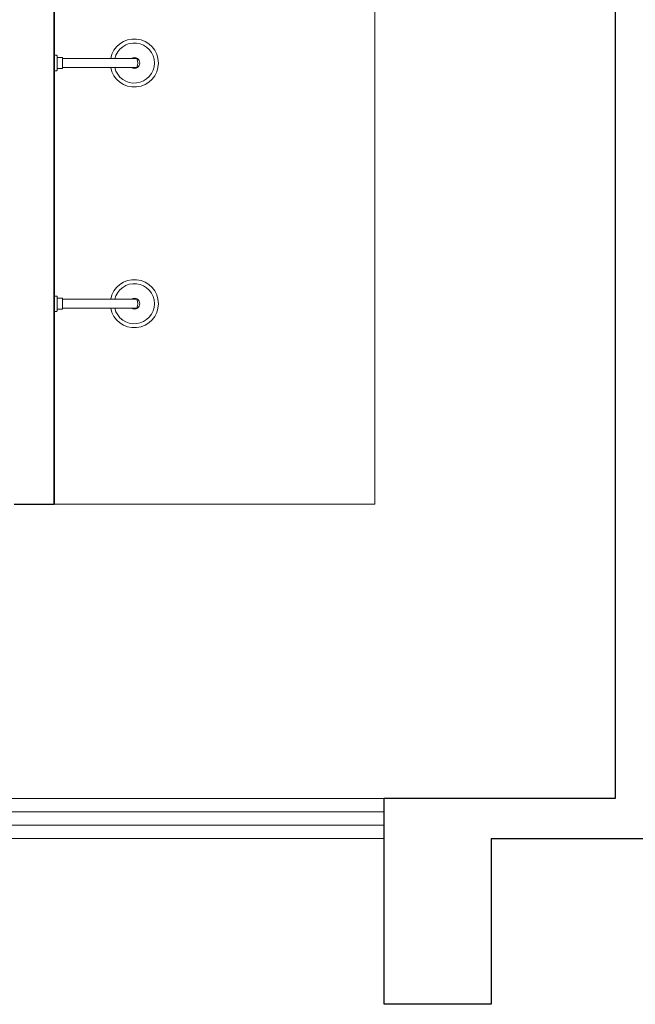
# Model space of a CAD drawing. Units: millimetres. Extents: x 263211 to 291081, y -14470 to 3476.
# Drawn here: x 282432 to 282662, y -10284 to -9916 of the extents above; entities that cross this region are included whole.
import ezdxf

# ---------------------------------------------------------------- set-up
doc = ezdxf.new("R2010")
doc.units = ezdxf.units.MM
for name, color, linetype, lineweight in [('P01', 8, 'Continuous', 9), ('P02', 2, 'Continuous', 20), ('P03', 3, 'Continuous', 30)]:
    doc.layers.add(name, color=color, linetype=linetype, lineweight=lineweight)

msp = doc.modelspace()

# ---------------------------------------------------------------- linework, layer by layer
at = {"layer": 'P01'}
for p, q in [((282564.488, -10096.83), (282564.488, -9706.829)), ((282444.49, -10096.83), (282564.488, -10096.83)), ((281987.486, -10211.83), (282567.986, -10211.829)), ((281987.486, -10216.83), (282567.986, -10216.829))]:
    msp.add_line(p, q, dxfattribs=at)
at = {"layer": 'P02'}
for p, q in [((282445.381, -9928.955), (282444.486, -9928.955)), ((282444.486, -9928.955), (282444.486, -9934.704)), ((282445.581, -9934.054), (282445.581, -9929.155)), ((282445.781, -9929.805), (282447.533, -9929.805)), ((282447.632, -9929.905), (282447.632, -9930.18)), ((282475.449, -9930.18), (282447.632, -9930.18)), ((282447.632, -9933.48), (282447.632, -9930.18)), ((282447.532, -9933.854), (282445.781, -9933.854)), ((282473.286, -9933.48), (282447.632, -9933.48)), ((282447.632, -9933.48), (282447.632, -9933.754)), ((282473.286, -9933.48), (282475.449, -9933.48)), ((282444.486, -9934.704), (282445.381, -9934.704)), ((282445.581, -9934.504), (282445.581, -9934.054)), ((282445.381, -10018.955), (282444.486, -10018.955)), ((282444.486, -10018.955), (282444.486, -10024.704)), ((282445.581, -10024.054), (282445.581, -10019.155)), ((282445.781, -10019.805), (282447.533, -10019.805)), ((282447.632, -10019.905), (282447.632, -10020.18)), ((282475.449, -10020.18), (282447.632, -10020.18)), ((282447.632, -10023.48), (282447.632, -10020.18)), ((282444.486, -10024.704), (282445.381, -10024.704)), ((282445.581, -10024.504), (282445.581, -10024.054)), ((282447.532, -10023.854), (282445.781, -10023.854)), ((282473.286, -10023.48), (282447.632, -10023.48)), ((282447.632, -10023.48), (282447.632, -10023.754)), ((282473.286, -10023.48), (282475.449, -10023.48)), ((281987.486, -10206.829), (282567.986, -10206.828)), ((281987.486, -10221.829), (282567.986, -10221.828))]:
    msp.add_line(p, q, dxfattribs=at)
for centre, radius, start, end in [((282474.486, -9931.83), 9, 190.56396, 169.43598), ((282474.486, -9931.83), 7.5, 192.70901, 167.29091), ((282445.381, -9929.155), 0.2, 0.00008, 90), ((282445.781, -9929.605), 0.2, 179.9998, 270), ((282447.532, -9929.905), 0.1, 359.99758, 89.77619), ((282474.486, -9931.83), 2.04, 53.98078, 126.01924), ((282470.729, -9931.83), 5, 340.73162, 19.26893), ((282474.486, -9931.83), 2.04, 306.01902, 53.98078), ((282445.781, -9934.054), 0.2, 90, 180), ((282447.532, -9933.754), 0.1, 270, 359.99997), ((282474.486, -9931.83), 2.04, 233.98101, 306.01902), ((282445.381, -9934.504), 0.2, 270, 0.00137), ((282474.486, -10021.83), 9, 190.56396, 169.43598), ((282474.486, -10021.83), 7.5, 192.70901, 167.29091), ((282445.381, -10019.155), 0.2, 0.00008, 90), ((282445.781, -10019.605), 0.2, 179.9998, 270), ((282447.532, -10019.905), 0.1, 359.99758, 89.77619), ((282474.486, -10021.83), 2.04, 53.98078, 126.01924), ((282470.729, -10021.83), 5, 340.73162, 19.26893), ((282474.486, -10021.83), 2.04, 306.01902, 53.98078), ((282445.381, -10024.504), 0.2, 270, 0.00137), ((282445.781, -10024.054), 0.2, 90, 180), ((282447.532, -10023.754), 0.1, 270, 359.99997), ((282474.486, -10021.83), 2.04, 233.98101, 306.01902)]:
    msp.add_arc(centre, radius, start, end, dxfattribs=at)
at = {"layer": 'P03'}
for p, q in [((282444.486, -10096.829), (282444.486, -9706.829)), ((282444.49, -9706.829), (282444.49, -10096.83)), ((282654.486, -9706.829), (282654.486, -10206.829)), ((282429.486, -10096.829), (282444.486, -10096.829)), ((282654.486, -10206.829), (282567.986, -10206.829)), ((282567.986, -10283.829), (282567.986, -10206.829)), ((282607.986, -10221.828), (282607.986, -10283.829)), ((282607.986, -10283.829), (282567.986, -10283.829))]:
    msp.add_line(p, q, dxfattribs=at)
at = {"layer": 'P03', "extrusion": (0, 0, -1)}
msp.add_line((282607.986, -10221.828), (282669.486, -10221.828), dxfattribs=at)

doc.saveas('drawing.dxf')
